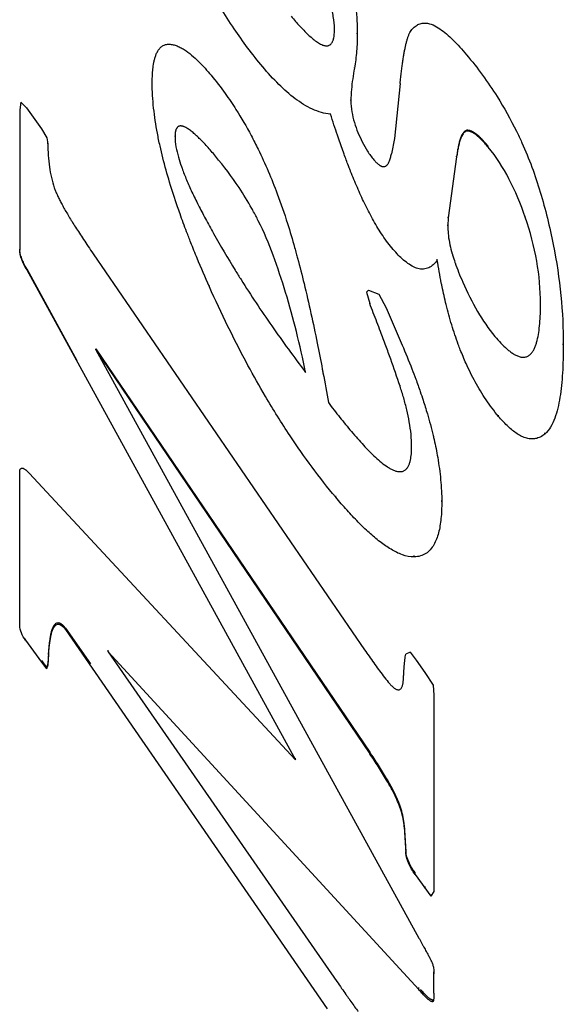
# Model space of a CAD drawing. Units: millimetres. Extents: x 2537 to 2834, y 1899 to 2109.
# Drawn here: x 2712 to 2714, y 2018 to 2023 of the extents above; entities that cross this region are included whole.
import ezdxf

# ---------------------------------------------------------------- set-up
doc = ezdxf.new("R2010")
doc.units = ezdxf.units.MM
doc.layers.add('1轮廓实线层', color=7, linetype='Continuous')

msp = doc.modelspace()

# ---------------------------------------------------------------- linework, layer by layer
at = {"layer": '1轮廓实线层'}
for p, q in [((2713.0632, 2022.5095), (2713.0632, 2022.5128)), ((2713.1712, 2022.4875), (2713.1712, 2022.4908)), ((2712.7232, 2022.3307), (2712.7232, 2022.3343)), ((2713.1571, 2022.3242), (2713.1571, 2022.3278)), ((2712.1992, 2022.2552), (2712.1992, 2022.2589)), ((2713.3739, 2022.2513), (2713.3472, 2021.9911)), ((2711.5766, 2022.164), (2711.5712, 2022.1276)), ((2711.5766, 2022.164), (2711.6032, 2022.1362)), ((2711.6032, 2022.1362), (2711.6739, 2022.0373)), ((2713.1406, 2022.1707), (2713.1406, 2022.1745)), ((2711.5712, 2022.1276), (2711.5712, 2021.4623)), ((2713.0446, 2022.1065), (2713.0446, 2022.1103)), ((2711.6739, 2022.0373), (2711.7006, 2021.9948)), ((2711.7006, 2021.9948), (2711.7046, 2021.9661)), ((2712.3072, 2021.9998), (2712.3072, 2022.0038)), ((2713.6908, 2022.026), (2713.6908, 2022.0299)), ((2711.7046, 2021.9661), (2711.7046, 2021.9701)), ((2713.3472, 2021.9911), (2713.3326, 2021.9179)), ((2713.7912, 2021.95), (2713.7912, 2021.954)), ((2713.6419, 2021.9039), (2713.6019, 2021.6156)), ((2713.6419, 2021.9039), (2713.6419, 2021.908)), ((2713.6019, 2021.6156), (2713.6019, 2021.6201)), ((2713.9669, 2021.6177), (2713.9669, 2021.6222)), ((2713.6004, 2021.5724), (2713.6004, 2021.5678)), ((2713.6019, 2021.6156), (2713.6006, 2021.5772)), ((2713.6006, 2021.5772), (2713.6006, 2021.5817)), ((2713.6006, 2021.5772), (2713.6007, 2021.5678)), ((2711.9192, 2021.4449), (2713.2059, 2019.5675)), ((2712.7726, 2021.4373), (2712.7726, 2021.442)), ((2713.3352, 2021.4721), (2713.3352, 2021.4767)), ((2713.5499, 2021.4149), (2713.5499, 2021.4197)), ((2711.6046, 2021.3727), (2711.8424, 2020.9395)), ((2711.6046, 2021.3679), (2711.6046, 2021.3727)), ((2711.6046, 2021.3679), (2712.8779, 2019.0451)), ((2712.4702, 2021.2886), (2712.4702, 2021.2935)), ((2713.2246, 2021.2719), (2713.2139, 2021.2633)), ((2713.2139, 2021.2633), (2713.2299, 2021.2083)), ((2713.2246, 2021.2719), (2713.2726, 2021.2534)), ((2713.2726, 2021.2534), (2713.3072, 2021.1881)), ((2713.2299, 2021.2083), (2713.2299, 2021.2133)), ((2714.0392, 2021.2077), (2714.0392, 2021.2128)), ((2713.3072, 2021.1881), (2713.3832, 2021.0122)), ((2714.1472, 2021.0124), (2714.1472, 2021.0176)), ((2711.9326, 2020.9944), (2713.2299, 2019.0828)), ((2711.9326, 2020.989), (2711.9326, 2020.9944)), ((2711.9326, 2020.989), (2713.2299, 2019.0749)), ((2711.9326, 2020.989), (2713.4632, 2018.2008)), ((2712.9259, 2020.8825), (2712.9259, 2020.888)), ((2713.3736, 2020.8168), (2713.3736, 2020.8224)), ((2713.8406, 2020.6738), (2713.8406, 2020.6796)), ((2714.0598, 2020.5903), (2714.0598, 2020.5962)), ((2713.4286, 2020.5302), (2713.4286, 2020.5361)), ((2711.5712, 2019.6836), (2711.5712, 2020.4137)), ((2711.6166, 2020.4043), (2712.8779, 2019.0451)), ((2713.0686, 2020.2912), (2713.0686, 2020.2974)), ((2713.5712, 2020.2681), (2713.5712, 2020.2744)), ((2713.4406, 2020.0079), (2713.4406, 2020.0145)), ((2711.7886, 2019.6704), (2711.9061, 2019.5002)), ((2711.7886, 2019.6633), (2711.7886, 2019.6704)), ((2711.7886, 2019.6633), (2713.0286, 2017.8655)), ((2711.5992, 2019.6129), (2711.5992, 2019.6201)), ((2711.5992, 2019.6129), (2711.6739, 2019.5093)), ((2711.9899, 2019.558), (2711.9899, 2019.5653)), ((2711.7072, 2019.5528), (2711.7046, 2019.5014)), ((2711.7072, 2019.5456), (2711.7046, 2019.4941)), ((2711.7072, 2019.5456), (2711.7072, 2019.5528)), ((2711.9899, 2019.558), (2713.0739, 2017.9955)), ((2711.9899, 2019.558), (2713.4619, 2017.9571)), ((2713.4219, 2019.5568), (2713.4006, 2019.5475)), ((2713.4219, 2019.5568), (2713.4499, 2019.5181)), ((2711.6739, 2019.5166), (2711.6979, 2019.484)), ((2711.6739, 2019.5093), (2711.6739, 2019.5166)), ((2711.6739, 2019.5093), (2711.6979, 2019.4767)), ((2711.7046, 2019.5014), (2711.6979, 2019.484)), ((2711.7046, 2019.4941), (2711.6979, 2019.4767)), ((2711.6979, 2019.4767), (2711.6979, 2019.484)), ((2711.7046, 2019.4941), (2711.7046, 2019.5014)), ((2713.4499, 2019.5181), (2713.4912, 2019.4595)), ((2713.4912, 2019.4595), (2713.5312, 2019.3998)), ((2713.5312, 2019.3998), (2713.5339, 2019.3526)), ((2713.5339, 2019.3526), (2713.5339, 2018.422)), ((2712.8779, 2019.0451), (2712.8779, 2019.053)), ((2713.2299, 2019.0749), (2713.2299, 2019.0828)), ((2713.3097, 2018.9501), (2713.3097, 2018.9581)), ((2713.3939, 2018.7358), (2713.4006, 2018.612)), ((2713.3939, 2018.7275), (2713.3939, 2018.7358)), ((2713.3939, 2018.7275), (2713.4006, 2018.6035)), ((2713.4006, 2018.6035), (2713.4006, 2018.612)), ((2713.4446, 2018.5031), (2713.4446, 2018.5117)), ((2713.4446, 2018.5031), (2713.5192, 2018.3994)), ((2713.4926, 2018.4366), (2713.4926, 2018.4453)), ((2713.5339, 2018.422), (2713.5192, 2018.3994)), ((2713.5192, 2018.3994), (2713.5192, 2018.4082)), ((2713.5339, 2017.9406), (2713.5339, 2018.0406)), ((2713.4619, 2017.9571), (2713.4619, 2017.9665)), ((2713.5272, 2017.8992), (2713.5272, 2017.9087))]:
    msp.add_line(p, q, dxfattribs=at)
for points, knots in [([(2712.6513, 2022.4215), (2712.6293, 2022.4509), (2712.5617, 2022.5462), (2712.4581, 2022.7192), (2712.3872, 2022.8679), (2712.3539, 2022.9456)], [0, 0, 0, 0, 0.1102538, 0.3504011, 0.6038424, 0.6038424, 0.6038424, 0.6038424]), ([(2713.0632, 2022.5095), (2713.0632, 2022.5295), (2713.0588, 2022.5692), (2713.044, 2022.6265), (2713.0241, 2022.6816), (2713.0004, 2022.7356), (2712.9729, 2022.7902), (2712.941, 2022.8476), (2712.9174, 2022.8865), (2712.9047, 2022.9068)], [0, 0, 0, 0, 0.0599025, 0.1189828, 0.1773174, 0.2355086, 0.2958291, 0.360632, 0.4323726, 0.4323726, 0.4323726, 0.4323726]), ([(2713.1546, 2022.6692), (2713.158, 2022.6499), (2713.1671, 2022.5897), (2713.1712, 2022.5288), (2713.1712, 2022.4875)], [0, 0, 0, 0, 0.0588448, 0.1825996, 0.1825996, 0.1825996, 0.1825996]), ([(2712.8579, 2022.5703), (2712.8647, 2022.5622), (2712.8779, 2022.5467), (2712.8977, 2022.5245), (2712.9172, 2022.5039), (2712.9367, 2022.4846), (2712.9564, 2022.4667), (2712.9763, 2022.451), (2712.9933, 2022.4402), (2713.0055, 2022.4347), (2713.0122, 2022.4324), (2713.0172, 2022.4312), (2713.0222, 2022.4305), (2713.0271, 2022.4303), (2713.0318, 2022.4309), (2713.0363, 2022.4322), (2713.0404, 2022.4342), (2713.0443, 2022.437), (2713.0477, 2022.4404), (2713.0506, 2022.4443), (2713.0531, 2022.4486), (2713.0553, 2022.4533), (2713.0571, 2022.4583), (2713.0591, 2022.4653), (2713.0609, 2022.4743), (2713.0623, 2022.4856), (2713.0631, 2022.4974), (2713.0632, 2022.5055), (2713.0632, 2022.5095)], [0, 0, 0, 0, 0.0315967, 0.0610317, 0.0892063, 0.116683, 0.1433777, 0.1689852, 0.1926423, 0.2036954, 0.2089787, 0.2140674, 0.2190604, 0.2239724, 0.2287161, 0.2332659, 0.2378187, 0.2425454, 0.2473952, 0.2522682, 0.2572197, 0.2623833, 0.2677079, 0.2731084, 0.2840318, 0.2953675, 0.3072349, 0.3195137, 0.3195137, 0.3195137, 0.3195137]), ([(2713.4235, 2022.4988), (2713.4275, 2022.5049), (2713.4365, 2022.5161), (2713.4535, 2022.5292), (2713.4736, 2022.5371), (2713.4881, 2022.5383), (2713.4956, 2022.538)], [0, 0, 0, 0, 0.02202032, 0.04269828, 0.06346162, 0.08587443, 0.08587443, 0.08587443, 0.08587443]), ([(2713.4956, 2022.538), (2713.5073, 2022.5376), (2713.5313, 2022.5305), (2713.5637, 2022.5113), (2713.5953, 2022.4864), (2713.6265, 2022.4572), (2713.6578, 2022.4242), (2713.6782, 2022.4006), (2713.6886, 2022.3883)], [0, 0, 0, 0, 0.0352569, 0.072864, 0.1129052, 0.1556584, 0.201082, 0.2492442, 0.2492442, 0.2492442, 0.2492442]), ([(2713.1712, 2022.4875), (2713.1712, 2022.4602), (2713.1689, 2022.4055), (2713.1619, 2022.3511), (2713.1571, 2022.3242)], [0, 0, 0, 0, 0.0820418, 0.1640467, 0.1640467, 0.1640467, 0.1640467]), ([(2713.3739, 2022.2513), (2713.3749, 2022.2611), (2713.3769, 2022.2798), (2713.38, 2022.3068), (2713.3832, 2022.3315), (2713.3863, 2022.3543), (2713.3895, 2022.3754), (2713.3928, 2022.3949), (2713.3962, 2022.4129), (2713.3997, 2022.4298), (2713.4034, 2022.4458), (2713.4075, 2022.4608), (2713.412, 2022.4748), (2713.417, 2022.4875), (2713.4211, 2022.4953), (2713.4235, 2022.4988)], [0, 0, 0, 0, 0.0294745, 0.0565312, 0.0814181, 0.1043629, 0.1255971, 0.1453062, 0.1635714, 0.1807363, 0.1971115, 0.2127368, 0.2274717, 0.2411062, 0.2537591, 0.2537591, 0.2537591, 0.2537591]), ([(2712.1992, 2022.2552), (2712.1992, 2022.2648), (2712.1996, 2022.2841), (2712.2013, 2022.3132), (2712.2043, 2022.3377), (2712.208, 2022.3575), (2712.2117, 2022.3726), (2712.2168, 2022.3878), (2712.2235, 2022.4028), (2712.2311, 2022.4145), (2712.2386, 2022.4226), (2712.2448, 2022.4278), (2712.2515, 2022.432), (2712.2589, 2022.4351), (2712.2668, 2022.4372), (2712.2724, 2022.4379), (2712.2752, 2022.438)], [0, 0, 0, 0, 0.0287453, 0.057821, 0.0875464, 0.1026819, 0.1181892, 0.1343257, 0.150647, 0.1674086, 0.1757149, 0.1837103, 0.1915235, 0.1994337, 0.2075932, 0.2161484, 0.2161484, 0.2161484, 0.2161484]), ([(2712.2752, 2022.438), (2712.2816, 2022.4383), (2712.2946, 2022.4372), (2712.3136, 2022.4318), (2712.3323, 2022.4234), (2712.357, 2022.409), (2712.3864, 2022.3866), (2712.419, 2022.3563), (2712.4495, 2022.3242), (2712.4686, 2022.3022), (2712.4779, 2022.2911)], [0, 0, 0, 0, 0.019077, 0.038668, 0.0591605, 0.0804505, 0.1243985, 0.1696815, 0.2138633, 0.2571331, 0.2571331, 0.2571331, 0.2571331]), ([(2713.6886, 2022.3883), (2713.7412, 2022.3256), (2713.8268, 2022.2084), (2713.8974, 2022.082), (2713.9251, 2022.0258)], [0, 0, 0, 0, 0.2457222, 0.4335846, 0.4335846, 0.4335846, 0.4335846]), ([(2713.0446, 2022.1065), (2713.0149, 2022.1089), (2712.9546, 2022.1272), (2712.8733, 2022.1791), (2712.7957, 2022.2484), (2712.7474, 2022.3019), (2712.7232, 2022.3307)], [0, 0, 0, 0, 0.0893399, 0.1846379, 0.2876739, 0.4005512, 0.4005512, 0.4005512, 0.4005512]), ([(2713.1571, 2022.3242), (2713.1542, 2022.3077), (2713.1488, 2022.2742), (2713.1426, 2022.2231), (2713.1406, 2022.1883), (2713.1406, 2022.1707)], [0, 0, 0, 0, 0.0502985, 0.1016668, 0.1545483, 0.1545483, 0.1545483, 0.1545483]), ([(2712.2362, 2021.9558), (2712.2317, 2021.976), (2712.2195, 2022.0354), (2712.2042, 2022.1351), (2712.1992, 2022.2152), (2712.1992, 2022.2552)], [0, 0, 0, 0, 0.0620063, 0.1819749, 0.3021801, 0.3021801, 0.3021801, 0.3021801]), ([(2712.545, 2022.2045), (2712.5628, 2022.1797), (2712.6065, 2022.1148), (2712.6457, 2022.0471), (2712.6681, 2022.005)], [0, 0, 0, 0, 0.0915339, 0.234481, 0.234481, 0.234481, 0.234481]), ([(2713.1406, 2022.1707), (2713.1406, 2022.1528), (2713.1438, 2022.1176), (2713.1561, 2022.0668), (2713.1678, 2022.0346), (2713.1743, 2022.0188)], [0, 0, 0, 0, 0.05378, 0.1053669, 0.1564574, 0.1564574, 0.1564574, 0.1564574]), ([(2713.0835, 2021.9875), (2713.0814, 2021.9938), (2713.0679, 2022.0333), (2713.0551, 2022.073), (2713.0446, 2022.1065)], [0, 0, 0, 0, 0.019976, 0.1252026, 0.1252026, 0.1252026, 0.1252026]), ([(2712.4992, 2021.907), (2712.4924, 2021.9152), (2712.4791, 2021.9308), (2712.4594, 2021.953), (2712.4407, 2021.9732), (2712.4228, 2021.9915), (2712.4056, 2022.0079), (2712.3913, 2022.0203), (2712.3801, 2022.0291), (2712.3718, 2022.035), (2712.3635, 2022.0403), (2712.3565, 2022.0441), (2712.3508, 2022.0467), (2712.3467, 2022.0482), (2712.3425, 2022.0495), (2712.3383, 2022.0503), (2712.3341, 2022.0507), (2712.3299, 2022.0504), (2712.326, 2022.0494), (2712.3225, 2022.0477), (2712.3194, 2022.0453), (2712.3167, 2022.0424), (2712.3144, 2022.039), (2712.3126, 2022.0353), (2712.3111, 2022.0314), (2712.31, 2022.0273), (2712.309, 2022.0231), (2712.3081, 2022.0171), (2712.3074, 2022.0093), (2712.3072, 2022.0031), (2712.3072, 2021.9998)], [0, 0, 0, 0, 0.031951, 0.0615981, 0.0890097, 0.1144853, 0.1382982, 0.1604711, 0.1709691, 0.1811317, 0.1910065, 0.2004955, 0.2050887, 0.2095659, 0.2139065, 0.21811, 0.2223239, 0.2265454, 0.2306167, 0.2344488, 0.2382258, 0.2421762, 0.246267, 0.2503874, 0.25452, 0.2587651, 0.2631284, 0.2676045, 0.2768624, 0.2864726, 0.2864726, 0.2864726, 0.2864726]), ([(2712.3072, 2021.9998), (2712.3072, 2021.9839), (2712.311, 2021.9509), (2712.3225, 2021.9037), (2712.3325, 2021.8727), (2712.3376, 2021.8581)], [0, 0, 0, 0, 0.0478778, 0.0990806, 0.1454725, 0.1454725, 0.1454725, 0.1454725]), ([(2712.6681, 2022.005), (2712.6795, 2021.9836), (2712.7252, 2021.8938), (2712.7647, 2021.8009), (2712.7917, 2021.7295)], [0, 0, 0, 0, 0.0730406, 0.3021443, 0.3021443, 0.3021443, 0.3021443]), ([(2713.1743, 2022.0188), (2713.1805, 2022.004), (2713.1941, 2021.9741), (2713.2188, 2021.9305), (2713.2388, 2021.903), (2713.2499, 2021.8898)], [0, 0, 0, 0, 0.0482545, 0.0983632, 0.1501056, 0.1501056, 0.1501056, 0.1501056]), ([(2713.6908, 2022.0299), (2713.6859, 2022.0292), (2713.6761, 2022.0232), (2713.667, 2022.0091), (2713.6599, 2021.9923), (2713.6542, 2021.9737), (2713.6494, 2021.9534), (2713.6453, 2021.9313), (2713.643, 2021.916), (2713.6419, 2021.908)], [0, 0, 0, 0, 0.0149738, 0.0318181, 0.0499713, 0.0694229, 0.0902394, 0.1126512, 0.136719, 0.136719, 0.136719, 0.136719]), ([(2713.6908, 2022.026), (2713.6859, 2022.0253), (2713.6761, 2022.0192), (2713.667, 2022.0051), (2713.6599, 2021.9884), (2713.6542, 2021.9697), (2713.6494, 2021.9493), (2713.6453, 2021.9272), (2713.643, 2021.9119), (2713.6419, 2021.9039)], [0, 0, 0, 0, 0.0149782, 0.0318372, 0.0500107, 0.0694859, 0.0903287, 0.1127694, 0.1368687, 0.1368687, 0.1368687, 0.1368687]), ([(2713.7912, 2021.954), (2713.7859, 2021.9604), (2713.7753, 2021.9726), (2713.7591, 2021.9898), (2713.7428, 2022.0051), (2713.7288, 2022.0162), (2713.7172, 2022.0234), (2713.7085, 2022.0275), (2713.6997, 2022.0301), (2713.6937, 2022.0303), (2713.6908, 2022.0299)], [0, 0, 0, 0, 0.0250224, 0.0486051, 0.0707252, 0.0918985, 0.10206, 0.1117129, 0.1207733, 0.1294314, 0.1294314, 0.1294314, 0.1294314]), ([(2713.7912, 2021.95), (2713.7859, 2021.9563), (2713.7753, 2021.9686), (2713.7591, 2021.9858), (2713.7428, 2022.0011), (2713.7288, 2022.0122), (2713.7172, 2022.0194), (2713.7085, 2022.0236), (2713.6997, 2022.0261), (2713.6937, 2022.0264), (2713.6908, 2022.026)], [0, 0, 0, 0, 0.0250414, 0.0486407, 0.0707746, 0.0919583, 0.1021236, 0.1117787, 0.12084, 0.1294981, 0.1294981, 0.1294981, 0.1294981]), ([(2711.7046, 2021.9661), (2711.7046, 2021.9293), (2711.7088, 2021.8587), (2711.7243, 2021.7894), (2711.7352, 2021.7575)], [0, 0, 0, 0, 0.1104383, 0.2114903, 0.2114903, 0.2114903, 0.2114903]), ([(2712.3309, 2021.6338), (2712.3269, 2021.645), (2712.3096, 2021.6945), (2712.281, 2021.7826), (2712.2541, 2021.8791), (2712.2404, 2021.9369), (2712.2362, 2021.9558)], [0, 0, 0, 0, 0.0355192, 0.1574351, 0.2778076, 0.3358171, 0.3358171, 0.3358171, 0.3358171]), ([(2713.129, 2021.8622), (2713.122, 2021.8804), (2713.1064, 2021.922), (2713.0916, 2021.9639), (2713.0835, 2021.9875)], [0, 0, 0, 0, 0.0585745, 0.1333008, 0.1333008, 0.1333008, 0.1333008]), ([(2713.9669, 2021.6177), (2713.9454, 2021.6802), (2713.8975, 2021.7969), (2713.8296, 2021.9042), (2713.7912, 2021.95)], [0, 0, 0, 0, 0.1981627, 0.3773654, 0.3773654, 0.3773654, 0.3773654]), ([(2713.9499, 2021.9735), (2713.9502, 2021.9727), (2713.9848, 2021.8961), (2714.0142, 2021.817), (2714.0379, 2021.7373)], [0, 0, 0, 0, 0.0026929, 0.2520419, 0.2520419, 0.2520419, 0.2520419]), ([(2712.6709, 2021.6594), (2712.6521, 2021.6931), (2712.5996, 2021.779), (2712.539, 2021.8596), (2712.4992, 2021.907)], [0, 0, 0, 0, 0.1158974, 0.3016575, 0.3016575, 0.3016575, 0.3016575]), ([(2713.2499, 2021.8898), (2713.2534, 2021.8856), (2713.2588, 2021.8796), (2713.2665, 2021.8722), (2713.2716, 2021.8679), (2713.2758, 2021.8649), (2713.2791, 2021.8628), (2713.2825, 2021.8609), (2713.286, 2021.8594), (2713.2897, 2021.8582), (2713.2936, 2021.8576), (2713.2986, 2021.8576), (2713.3035, 2021.8589), (2713.3079, 2021.8615), (2713.3109, 2021.8641), (2713.3136, 2021.867), (2713.316, 2021.8702), (2713.3183, 2021.8737), (2713.3203, 2021.8775), (2713.3228, 2021.8828), (2713.3255, 2021.8899), (2713.3292, 2021.902), (2713.3313, 2021.9115), (2713.3326, 2021.9179)], [0, 0, 0, 0, 0.0162147, 0.0242146, 0.0321247, 0.0360603, 0.0399601, 0.0438076, 0.0476039, 0.0514781, 0.0554135, 0.0592544, 0.0665301, 0.0703554, 0.0743129, 0.0782963, 0.0823034, 0.086437, 0.0906944, 0.0950585, 0.1040754, 0.1134607, 0.1331165, 0.1331165, 0.1331165, 0.1331165]), ([(2712.3376, 2021.8581), (2712.3386, 2021.8554), (2712.3461, 2021.8342), (2712.3622, 2021.7936), (2712.388, 2021.7356), (2712.418, 2021.6742), (2712.4521, 2021.6087), (2712.4767, 2021.5639), (2712.4898, 2021.5408)], [0, 0, 0, 0, 0.0086372, 0.0675536, 0.1309158, 0.1990868, 0.2726029, 0.3523756, 0.3523756, 0.3523756, 0.3523756]), ([(2713.3352, 2021.4721), (2713.3173, 2021.4934), (2713.2847, 2021.5386), (2713.2424, 2021.6101), (2713.2048, 2021.6837), (2713.1706, 2021.7588), (2713.149, 2021.8113), (2713.1381, 2021.8387), (2713.1375, 2021.8404)], [0, 0, 0, 0, 0.0834709, 0.1667721, 0.2492486, 0.3311375, 0.4142394, 0.4196154, 0.4196154, 0.4196154, 0.4196154]), ([(2711.7352, 2021.7575), (2711.737, 2021.7523), (2711.7412, 2021.7414), (2711.7484, 2021.7247), (2711.757, 2021.7067), (2711.7669, 2021.6874), (2711.7782, 2021.6666), (2711.7907, 2021.6445), (2711.8045, 2021.6211), (2711.8196, 2021.5963), (2711.8361, 2021.5699), (2711.8543, 2021.5417), (2711.8742, 2021.5114), (2711.896, 2021.4789), (2711.9113, 2021.4565), (2711.9192, 2021.4449)], [0, 0, 0, 0, 0.0166948, 0.0348361, 0.0546554, 0.0763688, 0.1000693, 0.1254841, 0.152579, 0.1815506, 0.2126227, 0.2460831, 0.2822661, 0.3213476, 0.3635146, 0.3635146, 0.3635146, 0.3635146]), ([(2712.7917, 2021.7295), (2712.8093, 2021.6829), (2712.8381, 2021.5981), (2712.8635, 2021.5122), (2712.8742, 2021.474)], [0, 0, 0, 0, 0.1493258, 0.2685669, 0.2685669, 0.2685669, 0.2685669]), ([(2714.0379, 2021.7373), (2714.0623, 2021.6553), (2714.1028, 2021.4929), (2714.1276, 2021.3274), (2714.1356, 2021.2463)], [0, 0, 0, 0, 0.2568571, 0.5011689, 0.5011689, 0.5011689, 0.5011689]), ([(2712.3822, 2021.4973), (2712.3755, 2021.5143), (2712.3579, 2021.5596), (2712.341, 2021.6052), (2712.3309, 2021.6338)], [0, 0, 0, 0, 0.0546791, 0.1457984, 0.1457984, 0.1457984, 0.1457984]), ([(2714.0392, 2021.2077), (2714.0392, 2021.2751), (2714.0264, 2021.4146), (2713.9904, 2021.5497), (2713.9669, 2021.6177)], [0, 0, 0, 0, 0.2020341, 0.4177608, 0.4177608, 0.4177608, 0.4177608]), ([(2713.6004, 2021.5678), (2713.6004, 2021.5558), (2713.6022, 2021.5287), (2713.6093, 2021.4874), (2713.6171, 2021.4571), (2713.6217, 2021.4414), (2713.6221, 2021.44)], [0, 0, 0, 0, 0.0361072, 0.0812088, 0.1255606, 0.1300586, 0.1300586, 0.1300586, 0.1300586]), ([(2712.4702, 2021.2886), (2712.4503, 2021.3332), (2712.4204, 2021.4025), (2712.392, 2021.4725), (2712.3822, 2021.4973)], [0, 0, 0, 0, 0.1464935, 0.2266002, 0.2266002, 0.2266002, 0.2266002]), ([(2711.6046, 2021.3727), (2711.6, 2021.3811), (2711.5915, 2021.3974), (2711.5811, 2021.4216), (2711.5737, 2021.4445), (2711.5712, 2021.4597), (2711.5712, 2021.467)], [0, 0, 0, 0, 0.0287396, 0.0549825, 0.0789347, 0.1007859, 0.1007859, 0.1007859, 0.1007859]), ([(2711.6046, 2021.3679), (2711.6, 2021.3763), (2711.5915, 2021.3926), (2711.5811, 2021.4169), (2711.5737, 2021.4398), (2711.5712, 2021.455), (2711.5712, 2021.4623)], [0, 0, 0, 0, 0.02877, 0.0550426, 0.0790239, 0.1009038, 0.1009038, 0.1009038, 0.1009038]), ([(2712.9259, 2020.8825), (2712.9129, 2020.9474), (2712.8844, 2021.0744), (2712.8333, 2021.2596), (2712.7937, 2021.3791), (2712.7726, 2021.4373)], [0, 0, 0, 0, 0.1983168, 0.390409, 0.5760148, 0.5760148, 0.5760148, 0.5760148]), ([(2712.8742, 2021.474), (2712.8768, 2021.4647), (2712.8815, 2021.4478), (2712.8861, 2021.4309), (2712.8881, 2021.4234)], [0, 0, 0, 0, 0.02901498, 0.05245853, 0.05245853, 0.05245853, 0.05245853]), ([(2713.5499, 2021.4149), (2713.5453, 2021.4083), (2713.5377, 2021.3989), (2713.5257, 2021.3881), (2713.5155, 2021.3811), (2713.504, 2021.3757), (2713.4914, 2021.3724), (2713.478, 2021.3715), (2713.4643, 2021.3732), (2713.4506, 2021.377), (2713.4321, 2021.3848), (2713.4093, 2021.399), (2713.3835, 2021.4203), (2713.3587, 2021.445), (2713.343, 2021.4629), (2713.3352, 2021.4721)], [0, 0, 0, 0, 0.0239775, 0.0360979, 0.0483381, 0.061064, 0.0740312, 0.0873158, 0.1010581, 0.1151188, 0.1298199, 0.1613287, 0.1950557, 0.2302343, 0.2662702, 0.2662702, 0.2662702, 0.2662702]), ([(2712.8881, 2021.4234), (2712.8988, 2021.3836), (2712.9209, 2021.2967), (2712.9518, 2021.1626), (2712.9803, 2021.0271), (2712.9975, 2020.9388), (2713.0053, 2020.8977)], [0, 0, 0, 0, 0.1235225, 0.2689526, 0.413053, 0.538703, 0.538703, 0.538703, 0.538703]), ([(2713.5727, 2021.289), (2713.5715, 2021.2946), (2713.563, 2021.3363), (2713.5556, 2021.3784), (2713.5499, 2021.4149)], [0, 0, 0, 0, 0.0170639, 0.1279609, 0.1279609, 0.1279609, 0.1279609]), ([(2713.634, 2021.403), (2713.6342, 2021.4025), (2713.6396, 2021.3872), (2713.6513, 2021.3561), (2713.664, 2021.3259), (2713.6709, 2021.3104)], [0, 0, 0, 0, 0.00157323, 0.04870027, 0.09969816, 0.09969816, 0.09969816, 0.09969816]), ([(2712.6201, 2021.3224), (2712.6669, 2021.2481), (2712.7658, 2021.0993), (2712.8711, 2020.9549), (2712.9259, 2020.8825)], [0, 0, 0, 0, 0.2635153, 0.5358263, 0.5358263, 0.5358263, 0.5358263]), ([(2713.6709, 2021.3104), (2713.6919, 2021.2628), (2713.7363, 2021.1731), (2713.7925, 2021.0898), (2713.8232, 2021.0531)], [0, 0, 0, 0, 0.1561312, 0.2996829, 0.2996829, 0.2996829, 0.2996829]), ([(2712.7355, 2020.7689), (2712.7071, 2020.8173), (2712.6118, 2020.9869), (2712.5267, 2021.1622), (2712.4702, 2021.2886)], [0, 0, 0, 0, 0.1683298, 0.5836508, 0.5836508, 0.5836508, 0.5836508]), ([(2713.6591, 2020.9899), (2713.6559, 2020.9981), (2713.6412, 2021.0369), (2713.6175, 2021.1079), (2713.5924, 2021.1996), (2713.5786, 2021.2605), (2713.5727, 2021.289)], [0, 0, 0, 0, 0.0266885, 0.1243829, 0.2243945, 0.3116993, 0.3116993, 0.3116993, 0.3116993]), ([(2713.8232, 2021.0531), (2713.8325, 2021.0422), (2713.8508, 2021.0213), (2713.8752, 2020.9974), (2713.8953, 2020.9808), (2713.9081, 2020.9719), (2713.9185, 2020.9657), (2713.9263, 2020.9618), (2713.9341, 2020.9585), (2713.942, 2020.9561), (2713.9499, 2020.9545), (2713.9578, 2020.954), (2713.9655, 2020.9546), (2713.9728, 2020.9564), (2713.9795, 2020.9593), (2713.9858, 2020.9633), (2713.9915, 2020.9681), (2713.9966, 2020.9736), (2714.0012, 2020.9797), (2714.0054, 2020.9862), (2714.0091, 2020.9932), (2714.0137, 2021.0032), (2714.0187, 2021.0166), (2714.0254, 2021.04), (2714.0315, 2021.0724), (2714.0362, 2021.1146), (2714.0388, 2021.1603), (2714.0392, 2021.1917), (2714.0392, 2021.2077)], [0, 0, 0, 0, 0.043058, 0.083188, 0.1025207, 0.121073, 0.1300182, 0.1387471, 0.1471922, 0.1553261, 0.163366, 0.1713556, 0.1790955, 0.1864563, 0.1936734, 0.2010589, 0.2085795, 0.2161102, 0.2236554, 0.2313784, 0.2393072, 0.2474432, 0.2642751, 0.2820069, 0.3204054, 0.3630831, 0.4094681, 0.457475, 0.457475, 0.457475, 0.457475]), ([(2713.3293, 2020.9454), (2713.3218, 2020.9664), (2713.3059, 2021.0099), (2713.2897, 2021.0533), (2713.2812, 2021.0758)], [0, 0, 0, 0, 0.0668425, 0.1389979, 0.1389979, 0.1389979, 0.1389979]), ([(2713.3832, 2021.0122), (2713.3994, 2020.9747), (2713.4215, 2020.9211), (2713.4422, 2020.8669), (2713.4481, 2020.8508)], [0, 0, 0, 0, 0.1224864, 0.1739873, 0.1739873, 0.1739873, 0.1739873]), ([(2714.1472, 2021.0124), (2714.1472, 2020.9895), (2714.1467, 2020.9454), (2714.1439, 2020.8813), (2714.1391, 2020.8214), (2714.1319, 2020.7655), (2714.1218, 2020.7136), (2714.108, 2020.6659), (2714.0891, 2020.6235), (2714.0707, 2020.5995), (2714.0598, 2020.5903)], [0, 0, 0, 0, 0.0684376, 0.1324689, 0.1924565, 0.2486257, 0.3013949, 0.3511162, 0.3972738, 0.4400237, 0.4400237, 0.4400237, 0.4400237]), ([(2713.8406, 2020.6738), (2713.8194, 2020.699), (2713.7799, 2020.7518), (2713.7289, 2020.8361), (2713.6894, 2020.916), (2713.6677, 2020.9679), (2713.6591, 2020.9899)], [0, 0, 0, 0, 0.0987595, 0.1972298, 0.2953061, 0.3659224, 0.3659224, 0.3659224, 0.3659224]), ([(2713.0053, 2020.8977), (2713.0063, 2020.8919), (2713.0162, 2020.8391), (2713.0257, 2020.7863), (2713.0339, 2020.7392)], [0, 0, 0, 0, 0.0177126, 0.1610835, 0.1610835, 0.1610835, 0.1610835]), ([(2713.4481, 2020.8508), (2713.4555, 2020.8309), (2713.4673, 2020.7977), (2713.4786, 2020.7643), (2713.4829, 2020.7508)], [0, 0, 0, 0, 0.0634077, 0.1058354, 0.1058354, 0.1058354, 0.1058354]), ([(2713.4286, 2020.5302), (2713.4286, 2020.5498), (2713.4264, 2020.5891), (2713.4182, 2020.6473), (2713.4062, 2020.7047), (2713.3913, 2020.7612), (2713.3797, 2020.7983), (2713.3736, 2020.8168)], [0, 0, 0, 0, 0.058925, 0.1177176, 0.1763076, 0.2346428, 0.2930267, 0.2930267, 0.2930267, 0.2930267]), ([(2713.0686, 2020.2912), (2712.991, 2020.3836), (2712.8755, 2020.5405), (2712.7728, 2020.7054), (2712.7355, 2020.7689)], [0, 0, 0, 0, 0.3620244, 0.5828107, 0.5828107, 0.5828107, 0.5828107]), ([(2713.0339, 2020.7392), (2713.0518, 2020.7155), (2713.0877, 2020.6694), (2713.1248, 2020.6242), (2713.1432, 2020.6022)], [0, 0, 0, 0, 0.0890358, 0.1752667, 0.1752667, 0.1752667, 0.1752667]), ([(2713.4829, 2020.7508), (2713.4899, 2020.7294), (2713.5072, 2020.6738), (2713.524, 2020.6113), (2713.5335, 2020.5701), (2713.535, 2020.5637)], [0, 0, 0, 0, 0.0674546, 0.1746808, 0.1942513, 0.1942513, 0.1942513, 0.1942513]), ([(2714.0598, 2020.5903), (2714.0532, 2020.5848), (2714.0427, 2020.5776), (2714.0274, 2020.5712), (2714.0159, 2020.5682), (2714.004, 2020.5668), (2713.9878, 2020.5671), (2713.9675, 2020.5715), (2713.9442, 2020.5816), (2713.9221, 2020.5952), (2713.9007, 2020.6117), (2713.8727, 2020.6373), (2713.8532, 2020.6588), (2713.8406, 2020.6738)], [0, 0, 0, 0, 0.0256872, 0.0377315, 0.0494986, 0.0613491, 0.0734892, 0.0980983, 0.1230806, 0.1491377, 0.1760065, 0.2039054, 0.2628514, 0.2628514, 0.2628514, 0.2628514]), ([(2713.1432, 2020.6022), (2713.1528, 2020.5908), (2713.1716, 2020.5688), (2713.2001, 2020.5371), (2713.2282, 2020.5076), (2713.2565, 2020.4801), (2713.2849, 2020.4553), (2713.3091, 2020.4373), (2713.3286, 2020.4255), (2713.3407, 2020.4196), (2713.3503, 2020.416), (2713.3573, 2020.4139), (2713.3643, 2020.4124), (2713.3712, 2020.4118), (2713.378, 2020.4119), (2713.3847, 2020.4131), (2713.3909, 2020.4153), (2713.3967, 2020.4185), (2713.4019, 2020.4227), (2713.4065, 2020.4277), (2713.4105, 2020.4334), (2713.4139, 2020.4396), (2713.4168, 2020.446), (2713.4192, 2020.4526), (2713.4212, 2020.4594), (2713.4235, 2020.4689), (2713.4257, 2020.4813), (2713.428, 2020.5025), (2713.4286, 2020.5189), (2713.4286, 2020.5302)], [0, 0, 0, 0, 0.0446304, 0.0869168, 0.127639, 0.1671706, 0.2051141, 0.2407618, 0.2574797, 0.2733092, 0.2809071, 0.2882955, 0.2954157, 0.3022561, 0.3090214, 0.3157863, 0.3224295, 0.3288839, 0.3354126, 0.3422686, 0.3493226, 0.3563488, 0.363292, 0.3703192, 0.3774656, 0.3847543, 0.3996075, 0.4151014, 0.4487866, 0.4487866, 0.4487866, 0.4487866]), ([(2713.535, 2020.5637), (2713.5414, 2020.5356), (2713.554, 2020.4726), (2713.5676, 2020.374), (2713.5712, 2020.3034), (2713.5712, 2020.2681)], [0, 0, 0, 0, 0.0866867, 0.1924701, 0.2983472, 0.2983472, 0.2983472, 0.2983472]), ([(2711.5712, 2020.4076), (2711.5712, 2020.409), (2711.5713, 2020.4118), (2711.5717, 2020.4159), (2711.5725, 2020.4198), (2711.574, 2020.424), (2711.5772, 2020.4281), (2711.5826, 2020.4289), (2711.587, 2020.4278), (2711.5909, 2020.426), (2711.5946, 2020.4238), (2711.5983, 2020.4212), (2711.6033, 2020.4172), (2711.6094, 2020.4116), (2711.6142, 2020.4068), (2711.6166, 2020.4043)], [0, 0, 0, 0, 0.0041957, 0.00831378, 0.01232651, 0.01611984, 0.02162337, 0.02702137, 0.03115289, 0.03535151, 0.03974435, 0.04424864, 0.04888953, 0.05866668, 0.06917007, 0.06917007, 0.06917007, 0.06917007]), ([(2713.4406, 2020.0079), (2713.4217, 2020.0075), (2713.3827, 2020.0159), (2713.3291, 2020.0431), (2713.277, 2020.0796), (2713.2255, 2020.1233), (2713.1737, 2020.1736), (2713.121, 2020.23), (2713.0862, 2020.2702), (2713.0686, 2020.2912)], [0, 0, 0, 0, 0.0567096, 0.1165097, 0.1796198, 0.2470859, 0.3191903, 0.3961034, 0.4785034, 0.4785034, 0.4785034, 0.4785034]), ([(2713.5712, 2020.2681), (2713.5712, 2020.2419), (2713.5698, 2020.2037), (2713.5635, 2020.155), (2713.5567, 2020.1223), (2713.5474, 2020.0924), (2713.5348, 2020.0652), (2713.5182, 2020.0415), (2713.4967, 2020.0227), (2713.4702, 2020.0107), (2713.4507, 2020.0081), (2713.4406, 2020.0079)], [0, 0, 0, 0, 0.0787991, 0.1142596, 0.1474314, 0.1786363, 0.2081185, 0.2369597, 0.2648445, 0.2927241, 0.323084, 0.323084, 0.323084, 0.323084]), ([(2711.5992, 2019.6129), (2711.5915, 2019.6236), (2711.5781, 2019.6456), (2711.5712, 2019.6712), (2711.5712, 2019.6836)], [0, 0, 0, 0, 0.03948217, 0.07692832, 0.07692832, 0.07692832, 0.07692832]), ([(2711.7886, 2019.6704), (2711.7867, 2019.6726), (2711.783, 2019.6768), (2711.778, 2019.6817), (2711.7739, 2019.6853), (2711.7707, 2019.6877), (2711.7675, 2019.6899), (2711.7642, 2019.6918), (2711.7607, 2019.6933), (2711.756, 2019.6946), (2711.7498, 2019.6949), (2711.744, 2019.6927), (2711.74, 2019.6898), (2711.7372, 2019.6872), (2711.7347, 2019.6842), (2711.7325, 2019.681), (2711.7304, 2019.6775), (2711.7279, 2019.6725), (2711.7251, 2019.666), (2711.7213, 2019.6547), (2711.7175, 2019.6396), (2711.7139, 2019.6202), (2711.7111, 2019.5993), (2711.7088, 2019.5766), (2711.7077, 2019.5609), (2711.7072, 2019.5528)], [0, 0, 0, 0, 0.0085631, 0.0168919, 0.0209559, 0.0249417, 0.0288315, 0.0326214, 0.0364144, 0.0401997, 0.0473148, 0.0544808, 0.0582978, 0.0621111, 0.0659335, 0.0698883, 0.0739571, 0.0781015, 0.0865541, 0.0953097, 0.1137284, 0.1333128, 0.1544043, 0.1771046, 0.201545, 0.201545, 0.201545, 0.201545]), ([(2711.7886, 2019.6633), (2711.7867, 2019.6655), (2711.783, 2019.6697), (2711.778, 2019.6746), (2711.7739, 2019.6782), (2711.7707, 2019.6807), (2711.7675, 2019.6828), (2711.7642, 2019.6847), (2711.7607, 2019.6862), (2711.756, 2019.6876), (2711.7498, 2019.6878), (2711.744, 2019.6857), (2711.74, 2019.6828), (2711.7372, 2019.6801), (2711.7347, 2019.6772), (2711.7325, 2019.6739), (2711.7304, 2019.6704), (2711.7279, 2019.6654), (2711.7251, 2019.6589), (2711.7213, 2019.6476), (2711.7175, 2019.6324), (2711.7139, 2019.613), (2711.7111, 2019.5921), (2711.7088, 2019.5694), (2711.7077, 2019.5537), (2711.7072, 2019.5456)], [0, 0, 0, 0, 0.0085695, 0.0169038, 0.0209701, 0.0249578, 0.0288493, 0.0326403, 0.0364341, 0.0402198, 0.0473349, 0.054502, 0.0583207, 0.0621364, 0.0659617, 0.0699201, 0.0739929, 0.0781417, 0.0866038, 0.0953699, 0.1138116, 0.1334213, 0.1545405, 0.1772707, 0.2017436, 0.2017436, 0.2017436, 0.2017436]), ([(2713.2059, 2019.5675), (2713.2129, 2019.5573), (2713.2271, 2019.5367), (2713.2488, 2019.5058), (2713.2711, 2019.4747), (2713.294, 2019.4439), (2713.3097, 2019.4238), (2713.3179, 2019.414)], [0, 0, 0, 0, 0.0372004, 0.0748945, 0.113524, 0.1517839, 0.1900514, 0.1900514, 0.1900514, 0.1900514]), ([(2713.3901, 2019.4333), (2713.3904, 2019.44), (2713.391, 2019.4529), (2713.3921, 2019.4716), (2713.3934, 2019.489), (2713.3948, 2019.5051), (2713.396, 2019.5172), (2713.3968, 2019.5239), (2713.3971, 2019.5256)], [0, 0, 0, 0, 0.02007654, 0.0387483, 0.05613312, 0.07235657, 0.08749314, 0.09254248, 0.09254248, 0.09254248, 0.09254248]), ([(2713.3971, 2019.5256), (2713.3974, 2019.5286), (2713.3984, 2019.5359), (2713.3997, 2019.5432), (2713.4006, 2019.5475)], [0, 0, 0, 0, 0.00906137, 0.02224582, 0.02224582, 0.02224582, 0.02224582]), ([(2713.3179, 2019.414), (2713.3215, 2019.4098), (2713.3286, 2019.4017), (2713.3381, 2019.3924), (2713.3457, 2019.3863), (2713.3513, 2019.3825), (2713.3571, 2019.3795), (2713.363, 2019.3777), (2713.3692, 2019.3776), (2713.3749, 2019.3801), (2713.3793, 2019.3846), (2713.3825, 2019.3902), (2713.3849, 2019.3965), (2713.3873, 2019.4057), (2713.3892, 2019.418), (2713.3899, 2019.4281), (2713.3901, 2019.4333)], [0, 0, 0, 0, 0.0168128, 0.0323733, 0.0395052, 0.0462505, 0.0527026, 0.0587517, 0.0648529, 0.0708118, 0.0768448, 0.0833732, 0.0900609, 0.0970483, 0.1117174, 0.1273895, 0.1273895, 0.1273895, 0.1273895]), ([(2713.3097, 2018.9581), (2713.2971, 2018.9789), (2713.2712, 2019.0209), (2713.244, 2019.0621), (2713.2299, 2019.0828)], [0, 0, 0, 0, 0.072932, 0.1480561, 0.1480561, 0.1480561, 0.1480561]), ([(2713.3097, 2018.9501), (2713.2971, 2018.9709), (2713.2712, 2019.0129), (2713.244, 2019.0542), (2713.2299, 2019.0749)], [0, 0, 0, 0, 0.0730024, 0.1481963, 0.1481963, 0.1481963, 0.1481963]), ([(2713.3939, 2018.7358), (2713.3932, 2018.7488), (2713.3896, 2018.7746), (2713.3796, 2018.8121), (2713.3663, 2018.8485), (2713.3503, 2018.8844), (2713.3314, 2018.9211), (2713.3173, 2018.9456), (2713.3097, 2018.9581)], [0, 0, 0, 0, 0.0390526, 0.0779081, 0.1161932, 0.1551158, 0.1959125, 0.2398441, 0.2398441, 0.2398441, 0.2398441]), ([(2713.3939, 2018.7275), (2713.3932, 2018.7405), (2713.3896, 2018.7664), (2713.3796, 2018.8039), (2713.3663, 2018.8403), (2713.3503, 2018.8763), (2713.3314, 2018.913), (2713.3173, 2018.9375), (2713.3097, 2018.9501)], [0, 0, 0, 0, 0.0391038, 0.0780079, 0.1163382, 0.1553043, 0.1961441, 0.2401198, 0.2401198, 0.2401198, 0.2401198]), ([(2713.4446, 2018.5117), (2713.4332, 2018.5274), (2713.4136, 2018.5588), (2713.4021, 2018.5946), (2713.4006, 2018.612)], [0, 0, 0, 0, 0.0580861, 0.1104622, 0.1104622, 0.1104622, 0.1104622]), ([(2713.4446, 2018.5031), (2713.4332, 2018.5188), (2713.4136, 2018.5502), (2713.4021, 2018.5861), (2713.4006, 2018.6035)], [0, 0, 0, 0, 0.0581433, 0.1105842, 0.1105842, 0.1105842, 0.1105842]), ([(2713.4632, 2018.2008), (2713.4657, 2018.1964), (2713.4704, 2018.1878), (2713.4772, 2018.1753), (2713.4836, 2018.1637), (2713.4894, 2018.1529), (2713.4949, 2018.1429), (2713.4999, 2018.1337), (2713.5045, 2018.125), (2713.5089, 2018.117), (2713.5128, 2018.1095), (2713.5165, 2018.1026), (2713.5195, 2018.0969), (2713.5218, 2018.0923), (2713.5238, 2018.0882), (2713.5252, 2018.0853), (2713.5259, 2018.0835)], [0, 0, 0, 0, 0.0152833, 0.0294706, 0.0426582, 0.0549073, 0.066258, 0.0767843, 0.0865675, 0.0956686, 0.1041472, 0.1120095, 0.1192279, 0.1233922, 0.1273534, 0.133054, 0.133054, 0.133054, 0.133054]), ([(2713.5306, 2018.0671), (2713.5312, 2018.0641), (2713.5333, 2018.0523), (2713.5339, 2018.0402), (2713.5339, 2018.0313)], [0, 0, 0, 0, 0.00916887, 0.03599426, 0.03599426, 0.03599426, 0.03599426]), ([(2713.0739, 2017.9955), (2713.0815, 2017.9845), (2713.096, 2017.9638), (2713.1114, 2017.9418), (2713.1191, 2017.9308), (2713.12, 2017.9295)], [0, 0, 0, 0, 0.04007917, 0.07583456, 0.08052227, 0.08052227, 0.08052227, 0.08052227]), ([(2713.5272, 2017.9087), (2713.5259, 2017.9081), (2713.5224, 2017.909), (2713.5144, 2017.9135), (2713.5061, 2017.9207), (2713.4974, 2017.9289), (2713.491, 2017.9353), (2713.4843, 2017.9422), (2713.4772, 2017.9497), (2713.4723, 2017.9549), (2713.4698, 2017.9577)], [0, 0, 0, 0, 0.00436448, 0.00950743, 0.02824272, 0.03667143, 0.045634, 0.05520885, 0.06551865, 0.07663734, 0.07663734, 0.07663734, 0.07663734]), ([(2713.5272, 2017.8992), (2713.5258, 2017.899), (2713.5225, 2017.8994), (2713.5143, 2017.9043), (2713.5061, 2017.9112), (2713.4974, 2017.9195), (2713.491, 2017.9259), (2713.4843, 2017.9328), (2713.4772, 2017.9403), (2713.4723, 2017.9455), (2713.4698, 2017.9483)], [0, 0, 0, 0, 0.00436452, 0.00950889, 0.0282539, 0.0366879, 0.04565638, 0.05523779, 0.06555487, 0.07668184, 0.07668184, 0.07668184, 0.07668184]), ([(2713.5339, 2017.9406), (2713.5339, 2017.9377), (2713.5339, 2017.9322), (2713.5337, 2017.9253), (2713.5335, 2017.9189), (2713.5331, 2017.913), (2713.5324, 2017.907), (2713.5312, 2017.9027), (2713.5299, 2017.8998), (2713.5281, 2017.8992), (2713.5272, 2017.8992)], [0, 0, 0, 0, 0.00868632, 0.01673968, 0.02055636, 0.02776161, 0.03455592, 0.03857184, 0.04119393, 0.0437164, 0.0437164, 0.0437164, 0.0437164]), ([(2713.12, 2017.9295), (2713.1254, 2017.9219), (2713.1367, 2017.9059), (2713.1539, 2017.8818), (2713.1667, 2017.864), (2713.1736, 2017.8546), (2713.1745, 2017.8533)], [0, 0, 0, 0, 0.02790647, 0.05871757, 0.08896861, 0.0936366, 0.0936366, 0.0936366, 0.0936366])]:
    msp.add_open_spline(points, degree=3, knots=knots, dxfattribs=at)
for points in [[(2712.7232, 2022.3307), (2712.6984, 2022.3603), (2712.6745, 2022.3906), (2712.6513, 2022.4215)], [(2712.4779, 2022.2911), (2712.5014, 2022.2631), (2712.5237, 2022.2342), (2712.545, 2022.2045)], [(2713.9251, 2022.0258), (2713.9336, 2022.0085), (2713.9419, 2021.9911), (2713.9499, 2021.9735)], [(2713.1375, 2021.8404), (2713.1346, 2021.8476), (2713.1318, 2021.8549), (2713.129, 2021.8622)], [(2712.6766, 2021.6491), (2712.6748, 2021.6525), (2712.6728, 2021.656), (2712.6709, 2021.6594)], [(2712.7019, 2021.601), (2712.6938, 2021.6172), (2712.6854, 2021.6332), (2712.6766, 2021.6491)], [(2712.7726, 2021.4373), (2712.7523, 2021.4932), (2712.7287, 2021.548), (2712.7019, 2021.601)], [(2712.4898, 2021.5408), (2712.5229, 2021.482), (2712.5572, 2021.4239), (2712.5926, 2021.3665)], [(2713.6221, 2021.44), (2713.6258, 2021.4276), (2713.6298, 2021.4152), (2713.634, 2021.403)], [(2712.5926, 2021.3665), (2712.5974, 2021.3587), (2712.6022, 2021.351), (2712.607, 2021.3432)], [(2712.607, 2021.3432), (2712.6114, 2021.3363), (2712.6157, 2021.3293), (2712.6201, 2021.3224)], [(2714.1356, 2021.2463), (2714.1433, 2021.1686), (2714.1472, 2021.0904), (2714.1472, 2021.0124)], [(2713.247, 2021.1648), (2713.2413, 2021.1793), (2713.2356, 2021.1938), (2713.2299, 2021.2083)], [(2713.2812, 2021.0758), (2713.2699, 2021.1055), (2713.2585, 2021.1352), (2713.247, 2021.1648)], [(2713.3736, 2020.8168), (2713.3594, 2020.8599), (2713.3446, 2020.9027), (2713.3293, 2020.9454)], [(2713.5259, 2018.0835), (2713.5279, 2018.0782), (2713.5294, 2018.0727), (2713.5306, 2018.0671)], [(2713.4698, 2017.9483), (2713.4672, 2017.9512), (2713.4645, 2017.9542), (2713.4619, 2017.9571)]]:
    msp.add_open_spline(points, degree=3, dxfattribs=at)

doc.saveas('drawing.dxf')
